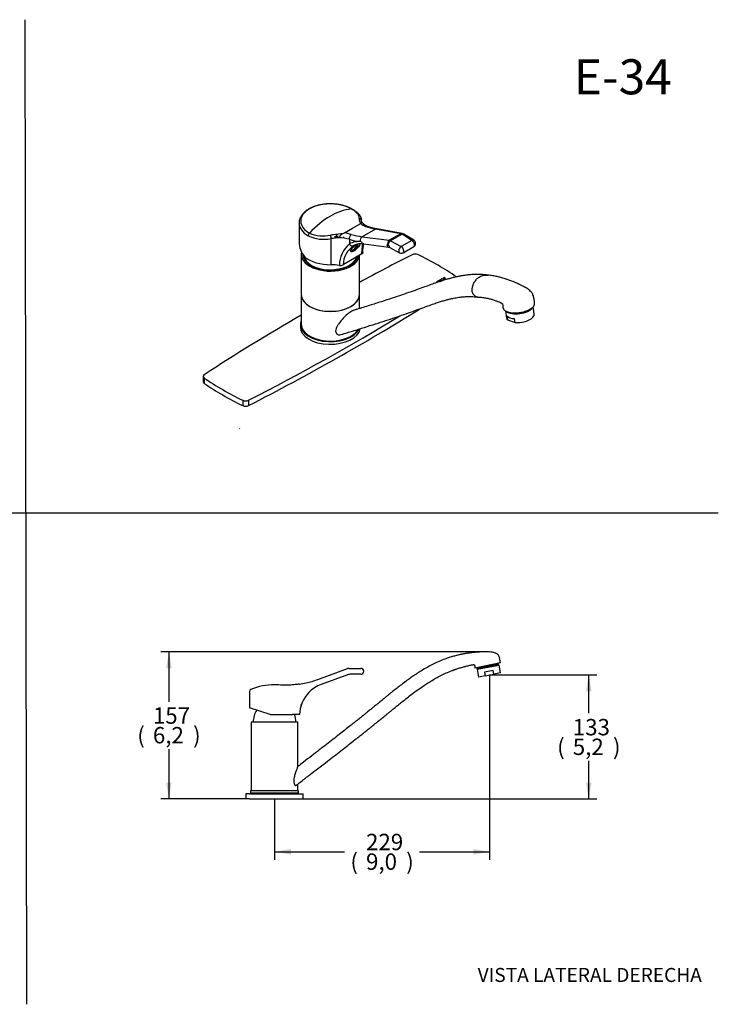
# Model space of a CAD drawing. Units: millimetres. Extents: x 0 to 594, y 0 to 421.
# Drawn here: x 295 to 594, y 0 to 421 of the extents above; entities that cross this region are included whole.
import ezdxf
from ezdxf.enums import TextEntityAlignment as Align
from ezdxf.lldxf.tags import DXFTag

# ---------------------------------------------------------------- set-up
doc = ezdxf.new("R2010")
doc.units = ezdxf.units.MM
for name, color, linetype in [('1-02-0118', 7, 'Continuous'), ('1-02-0219', 7, 'Continuous'), ('1-02-0754', 7, 'Continuous'), ('1-02-0916', 7, 'Continuous'), ('1-02-0918', 7, 'Continuous'), ('1-02-0973', 7, 'Continuous'), ('1-02-1304', 7, 'Continuous'), ('1-02-1616', 7, 'Continuous'), ('1-02-1620', 7, 'Continuous'), ('1-02-1819', 7, 'Continuous'), ('1-02-2172_MIR', 7, 'Continuous'), ('1-02-2605', 7, 'Continuous'), ('1-05-1408', 7, 'Continuous'), ('CASQUILLO', 7, 'Continuous'), ('Default', 7, 'Continuous'), ('KN40_HWS_GYURU-1', 7, 'Continuous')]:
    doc.layers.add(name, color=color, linetype=linetype)
doc.styles.add('SEACAD_Arial', font='arial.ttf')
doc.styles.add('SEACAD_arial_ttf', font='txt')
doc.styles.add('SEACAD_ArialB', font='arialbd.ttf')
tags = doc.linetypes.add('HIDDEN2', pattern=[4.7625, 3.175, -1.5875]).pattern_tags.tags
tags[6:7] = [DXFTag(74, 4), DXFTag(75, 0), DXFTag(340, '0'), DXFTag(46, 0.0), DXFTag(50, 0.0), DXFTag(44, 0.0), DXFTag(45, 0.0)]
tags[4:5] = [DXFTag(74, 4), DXFTag(75, 0), DXFTag(340, '0'), DXFTag(46, 0.0), DXFTag(50, 0.0), DXFTag(44, 0.0), DXFTag(45, 0.0)]
doc.dimstyles.new('ISO', dxfattribs={"dimtxt": 7, "dimasz": 7, "dimexe": 3.5, "dimexo": 2.45, "dimgap": 3.5, "dimtad": 0, "dimtih": 1, "dimtoh": 1, "dimdec": 0, "dimlfac": 2.5, "dimzin": 0, "dimtxsty": 'SEACAD_arial_ttf', "dimblk1": '_SE_FILLED', "dimblk2": '_SE_FILLED', "dimsah": 1, "dimcen": 3.5, "dimadec": 0, "dimazin": 0, "dimtfac": 1, "dimtdec": 0, "dimtmove": 0, "dimatfit": 3, "dimfxl": 0, "dimtolj": 1, "dimtzin": 0, "dimarcsym": 0})

# ---------------------------------------------------------------- blocks, each defined once
blk = doc.blocks.new('SE')
at = {"layer": '1-02-0118', "color": 7, "linetype": 'Continuous'}
for p, q in [((422.43, 138.76), (435.14, 143.38)), ((435.79, 143.5), (440.78, 143.5)), ((435.58, 140.84), (423.89, 136.58)), ((440.78, 140.96), (436.24, 140.96)), ((393.18, 133.63), (393.18, 126.67)), ((402.05, 123.72), (393.18, 126.67)), ((402.05, 123.72), (411.63, 123.72)), ((413.92, 123.72), (411.63, 123.72)), ((414.6, 123.72), (413.92, 123.72))]:
    blk.add_line(p, q, dxfattribs=at)
for centre, radius, start, end in [((435.79, 141.58), 1.91, 90, 110), ((440.78, 142.23), 1.27, 270, 90), ((436.24, 139.04), 1.91, 90, 110), ((403.89, 109.67), 26.8, 90.0017, 112.2353), ((408.53, 176.94), 40.64, 278.5829, 282.6374), ((408.53, 176.94), 40.64, 282.6374, 290), ((428.62, 123.38), 14.02, 109.6953, 135.5388), ((394.09, 133.63), 0.914, 112.2353, 180), ((428.62, 123.38), 14.02, 135.5388, 178.5947)]:
    blk.add_arc(centre, radius, start, end, dxfattribs=at)
for points, knots in [([(414.42, 136.74), (413.79, 136.65), (412.5, 136.48), (410.09, 136.3), (407.11, 136.3), (405.15, 136.4), (403.89, 136.46)], [0, 0, 0, 0, 0.165875, 0.396298, 0.674443, 1, 1, 1, 1]), ([(414.47, 136.7), (414.5, 136.72), (414.53, 136.73), (414.58, 136.75), (414.6, 136.76), (414.6, 136.76)], [0, 0, 0, 0, 0.5, 0.5, 1, 1, 1, 1])]:
    blk.add_open_spline(points, degree=3, knots=knots, dxfattribs=at)
at = {"layer": '1-02-0754', "color": 7, "linetype": 'Continuous'}
for p, q in [((500.55, 145.81), (489.67, 143.62)), ((393.91, 103.66), (393.91, 91.16)), ((413.86, 101.48), (413.86, 103.66)), ((413.86, 91.16), (413.86, 93.98))]:
    blk.add_line(p, q, dxfattribs=at)
for points, knots in [([(500.55, 145.81), (500.51, 146.16), (500.45, 146.7), (500.31, 147.52), (500.15, 148.12), (499.99, 148.57), (499.8, 148.96), (499.53, 149.37), (499.09, 149.71), (498.61, 149.95), (498.09, 150.15), (497.38, 150.35), (496.44, 150.51), (495.27, 150.58), (494.05, 150.57), (492.82, 150.53), (491.58, 150.47), (490.33, 150.38), (489.07, 150.26), (487.77, 150.11), (486.35, 149.92), (484.85, 149.67), (483.29, 149.36), (481.7, 148.99), (479.99, 148.53), (478.1, 147.95), (476.94, 147.53), (476.22, 147.26)], [0, 0, 0, 0, 0.034469, 0.063746, 0.087991, 0.102733, 0.114533, 0.135596, 0.155033, 0.173711, 0.193899, 0.215647, 0.253851, 0.296681, 0.342196, 0.386641, 0.429886, 0.476883, 0.52235, 0.566865, 0.618014, 0.678109, 0.731576, 0.790515, 0.854906, 0.924733, 1, 1, 1, 1]), ([(476.22, 147.26), (475.25, 146.87), (473.66, 146.23), (471.17, 145.01), (468.91, 143.77), (466.79, 142.5), (464.82, 141.24), (462.98, 140), (461.1, 138.66), (459.19, 137.26), (457.28, 135.8), (455.58, 134.47), (454.08, 133.27), (452.77, 132.22), (451.65, 131.3), (450.69, 130.51), (449.82, 129.81), (448.94, 129.08), (448.03, 128.33), (447.14, 127.61), (446.48, 127.08), (446.03, 126.71), (445.69, 126.43), (445.27, 126.09), (444.74, 125.66), (444.09, 125.13), (443.25, 124.46), (442.22, 123.63), (440.96, 122.62), (439.54, 121.48), (437.94, 120.21), (436.09, 118.74), (433.96, 117.06), (431.55, 115.16), (428.92, 113.11), (426.07, 110.89), (423.01, 108.52), (419.77, 106.02), (416.63, 103.61), (414.78, 102.19), (413.86, 101.48)], [0, 0, 0, 0, 0.03664, 0.071674, 0.105117, 0.136952, 0.167145, 0.195659, 0.222472, 0.256569, 0.287492, 0.315261, 0.339885, 0.361732, 0.380328, 0.39581, 0.410014, 0.423531, 0.440192, 0.455481, 0.467651, 0.472991, 0.478022, 0.484902, 0.493741, 0.504539, 0.517295, 0.535188, 0.555899, 0.579429, 0.605777, 0.634942, 0.670951, 0.710492, 0.753567, 0.800176, 0.850321, 0.903014, 0.959121, 1, 1, 1, 1]), ([(479.86, 142.54), (479.91, 142.57), (480, 142.61), (480.14, 142.67), (480.28, 142.72), (480.41, 142.77), (480.57, 142.82), (480.74, 142.88), (480.9, 142.94), (481.05, 142.99), (481.25, 143.06), (481.53, 143.15), (482.01, 143.32), (482.7, 143.54), (483.54, 143.79), (484.62, 144.1), (485.94, 144.45), (487.13, 144.72), (487.96, 144.89), (488.41, 144.99), (488.78, 145.05), (489.02, 145.11), (489.17, 145.09), (489.27, 145.07), (489.34, 145.02), (489.4, 144.94), (489.47, 144.77), (489.57, 144.5), (489.65, 144.1), (489.67, 143.81), (489.67, 143.62)], [0, 0, 0, 0, 0.054632, 0.099345, 0.138402, 0.172948, 0.202578, 0.231703, 0.243132, 0.253056, 0.269881, 0.288043, 0.319352, 0.383687, 0.448844, 0.514794, 0.634676, 0.750853, 0.787534, 0.823176, 0.853565, 0.870371, 0.877065, 0.888038, 0.891581, 0.895654, 0.911471, 0.93061, 0.960874, 1, 1, 1, 1]), ([(413.84, 93.99), (414.74, 94.68), (416.64, 96.12), (419.88, 98.61), (423.27, 101.21), (426.46, 103.68), (429.42, 105.97), (432.15, 108.09), (434.65, 110.04), (436.94, 111.84), (438.97, 113.44), (440.75, 114.85), (442.3, 116.08), (443.67, 117.18), (444.88, 118.14), (445.87, 118.94), (446.67, 119.58), (447.29, 120.08), (447.79, 120.49), (448.18, 120.8), (448.46, 121.03), (448.74, 121.26), (449.12, 121.56), (449.64, 121.99), (450.31, 122.53), (451.07, 123.15), (451.92, 123.85), (452.87, 124.62), (453.95, 125.51), (455.18, 126.51), (456.61, 127.68), (458.27, 129.02), (460.18, 130.52), (462.28, 132.15), (464.61, 133.88), (466.84, 135.46), (468.95, 136.86), (470.87, 138.08), (472.92, 139.28), (475.09, 140.45), (477.45, 141.58), (478.94, 142.19), (479.85, 142.55)], [0, 0, 0, 0, 0.037735, 0.09337, 0.145721, 0.194791, 0.240583, 0.282369, 0.320996, 0.356464, 0.388774, 0.415405, 0.439427, 0.460837, 0.479636, 0.495822, 0.507315, 0.516993, 0.524856, 0.530904, 0.535136, 0.538174, 0.544301, 0.552585, 0.563026, 0.575789, 0.588374, 0.603191, 0.620242, 0.639527, 0.661049, 0.687811, 0.717387, 0.749787, 0.78503, 0.823154, 0.84968, 0.877417, 0.906334, 0.936405, 0.967623, 1, 1, 1, 1]), ([(413.86, 101.49), (413.86, 101.46), (413.78, 101.25), (413.53, 100.59), (413.37, 100.15), (413.03, 99.19), (412.85, 98.65), (412.57, 97.81), (412.47, 97.52), (412.3, 96.92), (412.23, 96.6), (412.13, 95.94), (412.1, 95.59), (412.12, 94.91), (412.16, 94.56), (412.35, 93.97), (412.49, 93.72), (412.79, 93.44), (412.95, 93.39), (413.15, 93.43), (413.21, 93.46), (413.33, 93.56), (413.38, 93.6), (413.53, 93.72), (413.61, 93.79), (413.8, 93.95), (413.86, 94), (413.86, 94)], [0, 0, 0, 0, 0.0625, 0.0625, 0.125, 0.125, 0.1875, 0.1875, 0.21875, 0.21875, 0.25, 0.25, 0.28125, 0.28125, 0.3125, 0.3125, 0.34375, 0.34375, 0.375, 0.375, 0.390625, 0.390625, 0.40625, 0.40625, 0.4375, 0.4375, 0.4965907, 0.4965907, 0.4965907, 0.4965907])]:
    blk.add_open_spline(points, degree=3, knots=knots, dxfattribs=at)
at = {"layer": '1-02-0916', "color": 7, "linetype": 'Continuous'}
for centre, start, end in [((404.84, 120.09), 146.9748, 177.5298), ((402.93, 120.09), 2.4702, 20.9709)]:
    blk.add_arc(centre, 10.16, start, end, dxfattribs=at)
at = {"layer": '1-02-0918', "color": 7, "linetype": 'Continuous'}
for p, q in [((413.87, 120.53), (393.9, 120.53)), ((393.9, 120.53), (393.9, 103.66)), ((413.87, 103.66), (413.87, 120.53))]:
    blk.add_line(p, q, dxfattribs=at)
at = {"layer": '1-02-0973', "color": 7, "linetype": 'Continuous'}
for p, q in [((395.47, 90.05), (395.47, 89.89)), ((395.47, 89.89), (412.3, 89.89)), ((412.3, 89.89), (412.3, 90.05))]:
    blk.add_line(p, q, dxfattribs=at)
at = {"layer": '1-02-1304', "color": 7, "linetype": 'Continuous'}
blk.add_line((415.26, 127.66), (415.37, 128.07), dxfattribs=at)
at = {"layer": '1-02-1616', "color": 7, "linetype": 'Continuous'}
for p, q in [((393.16, 89.84), (391.64, 89.84)), ((391.64, 89.84), (391.64, 87.6)), ((393.16, 89.84), (394.55, 89.84)), ((394.55, 89.84), (413.22, 89.84)), ((413.22, 89.84), (414.62, 89.84)), ((414.62, 89.84), (416.13, 89.84)), ((416.13, 87.6), (416.13, 89.84)), ((393.16, 87.6), (391.64, 87.6)), ((393.16, 87.6), (394.55, 87.6)), ((394.55, 87.6), (413.22, 87.6)), ((413.22, 87.6), (414.62, 87.6)), ((414.62, 87.6), (416.13, 87.6))]:
    blk.add_line(p, q, dxfattribs=at)
at = {"layer": '1-02-1620', "color": 7, "linetype": 'Continuous'}
for p, q in [((397.52, 89.89), (397.43, 89.84)), ((410.35, 89.84), (410.25, 89.89))]:
    blk.add_line(p, q, dxfattribs=at)
at = {"layer": '1-05-1408', "color": 7, "linetype": 'Continuous'}
for p, q in [((414.16, 91.16), (393.62, 91.16)), ((393.62, 91.16), (393.62, 90.05)), ((414.16, 90.05), (393.62, 90.05)), ((414.16, 90.05), (414.16, 91.16))]:
    blk.add_line(p, q, dxfattribs=at)
at = {"layer": 'CASQUILLO', "color": 7, "linetype": 'Continuous'}
for p, q in [((490.4, 143.92), (490.71, 143.81)), ((490.46, 143.59), (499.89, 145.43)), ((490.71, 143.81), (490.46, 143.59)), ((490.46, 143.59), (490.57, 143.55)), ((490.57, 143.55), (499.8, 145.35)), ((490.58, 143.09), (499.96, 144.91)), ((490.71, 143.81), (499.58, 145.53)), ((490.78, 143.59), (490.87, 143.14)), ((499.58, 145.53), (499.83, 145.75)), ((499.89, 145.43), (499.58, 145.53)), ((499.67, 144.86), (499.59, 145.3)), ((499.8, 145.35), (499.89, 145.43)), ((500.61, 141.57), (499.96, 144.91)), ((490.58, 143.09), (491.23, 139.75)), ((494.09, 140.3), (491.23, 139.75)), ((497.47, 142.51), (493.8, 141.8)), ((493.8, 141.8), (494.09, 140.3)), ((494.09, 140.3), (497.76, 141.02)), ((497.76, 141.02), (497.47, 142.51)), ((500.61, 141.57), (497.76, 141.02))]:
    blk.add_line(p, q, dxfattribs=at)
blk = doc.blocks.new('SE3')
at = {"layer": '1-02-0118', "color": 7, "linetype": 'Continuous'}
for p, q in [((414.4, 334.05), (414.4, 325.89)), ((437.25, 331.78), (440.77, 333.81)), ((441.17, 334.74), (441.17, 335.05)), ((441.17, 334.91), (441.17, 334.74)), ((433.79, 329.78), (437.25, 331.78)), ((437.25, 331.78), (437.25, 331.78)), ((447.06, 331.48), (441.35, 328.19)), ((457.89, 329.49), (447.06, 331.48)), ((458.53, 329.6), (447.7, 331.6)), ((457.89, 329.49), (452.98, 326.65)), ((458.46, 329.27), (453.56, 326.44)), ((462.71, 326.63), (458.46, 329.27)), ((463.51, 326.68), (459.26, 329.32)), ((428.1, 316.22), (428.1, 327.36)), ((435.92, 327.08), (435.92, 325.08)), ((441.06, 326.02), (440.65, 326.08)), ((441.19, 326.01), (441.06, 326.02)), ((441.35, 328.19), (452.98, 326.65)), ((442.07, 325.1), (452.77, 323.69)), ((452.28, 324.54), (451.89, 324.59)), ((452.89, 324.25), (452.48, 324.47)), ((453.56, 326.44), (458.13, 323.98)), ((462.71, 326.63), (458.13, 323.98)), ((441.3, 320.81), (433.24, 316.16)), ((453.22, 323.53), (457.38, 321.29)), ((458.92, 321.31), (463.51, 323.96))]:
    blk.add_line(p, q, dxfattribs=at)
for centre, radius, start, end in [((439.72, 317.27), 23.01, 97.4036, 121.2267), ((442.54, 335.7), 2.4, 173.725, 186.8299), ((441.8, 335.38), 1.65, 178.9506, 239.0796), ((440.44, 334.39), 0.667, 299.5213, 320.054), ((444.59, 338.04), 5.7, 227.9146, 251.6998), ((442.86, 334.78), 1.7, 175.5644, 179.0568), ((444.69, 336.52), 3.97, 219.8553, 253.2297), ((420.11, 328.49), 1.79, 135.9067, 177.0415), ((424.65, 342.82), 14.32, 246.006, 282.966), ((431.42, 309.41), 19.78, 96.6075, 100.3737), ((447.7, 201.89), 128.51, 96.4096, 98.302), ((432.45, 332.38), 2.92, 288.014, 297.2529), ((430.47, 306.76), 23.26, 74.3122, 81.7974), ((452.82, 358.91), 27.78, 250.4887, 259.3777), ((457.96, 327.07), 2.6, 59.9177, 77.2432), ((425.07, 342.84), 15.77, 244.6922, 281.0729), ((435.01, 283.94), 43.97, 94.6208, 99.0514), ((429.57, 300.85), 26.98, 76.3867, 85.9686), ((443.79, 315.82), 12.15, 130.3517, 179.4719), ((440.95, 318.76), 6.44, 79.8335, 119.1109), ((443.48, 315.84), 10.25, 123.6043, 178.2263), ((452.53, 322.32), 1.39, 60.0849, 79.9784), ((458.13, 322.69), 1.59, 241.7246, 300), ((432.11, 318.33), 2.44, 258.8857, 297.3528)]:
    blk.add_arc(centre, radius, start, end, dxfattribs=at)
for centre, major_axis, ratio, start_param, end_param in [((427.79, 334.91), (12.68, 0), 0.57735, 0.785398, 3.926991), ((427.79, 334.05), (13.39, 0), 0.57735, 3.141593, 3.926991), ((427.79, 309.6), (16.75, 29.01), 0.57735, 0.785398, 1.173467), ((440.03, 334.93), (1.14, -0.06), 0.909464, 0.044952, 1.51456), ((428.07, 328.02), (-0.19, 1.13), 0.089082, 0.711375, 2.180983), ((430.67, 328.48), (0.413, 0.715), 0.57735, 0.344735, 0.953851), ((437.01, 327.75), (0.44, 1.53), 0.669345, 0.628908, 2.207441), ((428.62, 374), (26.84, -43.15), 0.598003, -0.584449, -0.455947), ((443.04, 331.28), (-0.5, -1.43), 0.709331, 3.142592, 3.809968), ((435.22, 377.81), (24.06, -44.76), 0.555955, -0.547566, -0.4194), ((447.42, 330.1), (-0.28, -1.5), 0.758773, 3.141593, 3.699919), ((458.26, 328.11), (-0.28, -1.5), 0.758773, 3.139603, 3.699919), ((458.46, 327.32), (-1.17, 2.08), 0.569883, 5.504051, 5.853116), ((458.46, 328.03), (-0.8, -1.29), 0.597404, 3.141593, 3.945311), ((427.79, 323.32), (12.82, -5.43), 0.711374, 3.434314, 4.046905), ((427.53, 373.33), (27.63, -44.53), 0.59739, -0.583813, -0.455311), ((445.91, 308.77), (-10.08, 16.25), 0.59739, 5.832966, 6.273611), ((437.01, 325.75), (0.82, -1.36), 0.801907, 4.724776, 6.270333), ((447, 309.44), (-9.29, 14.87), 0.599163, 6.262356, 6.271761), ((441.73, 326.75), (0.21, 1.57), 0.720404, 0.520752, 2.103642), ((452.89, 321.01), (-2.1, 3.38), 0.59739, 5.478808, 5.827874), ((452.98, 325.26), (0.21, 1.57), 0.720404, 2.103642, 3.141593), ((453.36, 325.21), (-0.21, -1.57), 0.720404, 3.662345, 5.245235), ((452.48, 323.82), (-0.422, 0.68), 0.59739, 5.478808, 5.827874), ((453.56, 325.14), (-0.75, -1.4), 0.556575, 3.909922, 5.480718), ((453.56, 324.49), (-1.22, 2.06), 0.584154, 5.491717, 5.840783), ((462.71, 325.39), (-0.8, -1.29), 0.597404, 3.127772, 3.945311), ((462.71, 325.34), (-0.79, 1.38), 0.576484, 3.14234, 5.498535), ((453.97, 324.92), (0.75, 1.4), 0.556575, 2.339126, 3.141593), ((458.13, 322.69), (0.75, 1.4), 0.556575, 0.768329, 3.141593), ((458.13, 322.69), (-0.79, 1.37), 0.57735, 3.141593, 5.497787), ((427.79, 323.94), (-13.39, 0), 0.57735, 0.612591, 1.593681), ((428.35, 309.8), (11.11, 0), 0.57735, 1.270048, 1.593681)]:
    blk.add_ellipse(centre, major_axis=major_axis, ratio=ratio, start_param=start_param, end_param=end_param, dxfattribs=at)
for points, knots in [([(437.02, 340.04), (436.79, 340.16), (436.22, 340.48), (435.11, 340.97), (433.73, 341.44), (432.27, 341.82), (430.74, 342.08), (429.17, 342.23), (427.59, 342.28), (426.01, 342.21), (424.45, 342.02), (422.94, 341.73), (421.49, 341.34), (420.13, 340.83), (418.87, 340.23), (417.73, 339.54), (416.73, 338.76), (415.88, 337.89), (415.21, 336.96), (414.74, 335.99), (414.45, 334.97), (414.42, 334.35), (414.4, 333.98)], [0, 0, 0, 0, 0.027456, 0.079062, 0.130592, 0.182026, 0.233367, 0.284639, 0.335875, 0.387111, 0.438379, 0.489712, 0.541152, 0.592733, 0.644485, 0.696408, 0.748451, 0.800386, 0.851873, 0.902496, 0.951971, 1, 1, 1, 1]), ([(440.15, 335.96), (440.17, 336.13), (440.17, 336.3), (440.12, 336.65), (440.08, 336.83), (439.89, 337.36), (439.69, 337.71), (439.32, 338.14), (439.25, 338.23), (439.08, 338.41), (438.99, 338.5), (438.72, 338.76), (438.51, 338.93), (437.85, 339.44), (437.34, 339.77), (436.75, 340.09)], [0, 0, 0, 0, 0.125, 0.125, 0.25, 0.25, 0.5, 0.5, 0.5625, 0.5625, 0.625, 0.625, 0.75, 0.75, 1, 1, 1, 1]), ([(441.15, 335.06), (441.15, 335.22), (441.16, 335.61), (440.97, 336.29), (440.6, 337.03), (440.07, 337.76), (439.35, 338.49), (438.46, 339.18), (437.63, 339.71), (437.14, 339.96), (436.99, 340.04)], [0, 0, 0, 0, 0.073764, 0.207788, 0.342417, 0.486454, 0.638352, 0.792847, 0.948647, 1, 1, 1, 1]), ([(441.63, 333.97), (441.62, 333.98), (441.61, 333.99), (441.57, 334.04), (441.53, 334.07), (441.44, 334.11), (441.4, 334.13), (441.3, 334.14), (441.25, 334.14), (441.11, 334.1), (441.02, 334.05), (440.95, 333.96)], [0.3433467, 0.3433467, 0.3433467, 0.3433467, 0.375, 0.375, 0.5, 0.5, 0.625, 0.625, 0.75, 0.75, 1, 1, 1, 1]), ([(441.53, 334.08), (441.49, 334.1), (441.38, 334.17), (441.29, 334.3), (441.17, 334.6), (441.18, 334.76), (441.18, 334.8)], [0, 0, 0, 0, 0.138289, 0.45325, 0.861395, 1, 1, 1, 1]), ([(433.36, 329.6), (433.13, 329.52), (432.93, 329.42), (432.64, 329.22), (432.55, 329.14), (432.37, 328.99), (432.29, 328.9), (432.14, 328.73), (432.07, 328.64), (431.93, 328.46), (431.87, 328.37), (431.74, 328.19), (431.69, 328.1), (431.58, 327.93), (431.52, 327.84), (431.47, 327.77)], [0, 0, 0, 0, 0.25, 0.25, 0.375, 0.375, 0.5, 0.5, 0.625, 0.625, 0.75, 0.75, 0.875, 0.875, 1, 1, 1, 1]), ([(440.59, 325.02), (440.46, 324.81), (440.3, 324.56), (439.91, 324.02), (439.68, 323.74), (439.16, 323.16), (438.88, 322.88), (438.31, 322.4), (438.02, 322.19), (437.48, 321.89), (437.23, 321.8), (436.81, 321.75), (436.66, 321.78), (436.37, 322.05), (436.44, 322.43), (437.01, 323.29), (437.51, 323.77), (438.4, 324.46), (438.72, 324.69), (439.06, 324.91), (439.07, 324.92), (439.08, 324.93)], [0, 0, 0, 0, 0.0625, 0.0625, 0.125, 0.125, 0.1875, 0.1875, 0.25, 0.25, 0.3125, 0.3125, 0.375, 0.375, 0.5, 0.5, 0.625, 0.625, 0.6875, 0.6875, 0.6897749, 0.6897749, 0.6897749, 0.6897749]), ([(441.19, 326.01), (441.24, 325.82), (441.32, 325.65), (441.52, 325.37), (441.65, 325.26), (441.87, 325.15), (441.97, 325.11), (442.07, 325.1)], [0, 0, 0, 0, 0.25, 0.25, 0.5, 0.5, 0.6666032, 0.6666032, 0.6666032, 0.6666032]), ([(441.3, 320.81), (441.31, 321.26), (441.32, 321.68), (441.36, 322.5), (441.39, 322.88), (441.51, 323.96), (441.62, 324.59), (441.79, 325.16)], [0, 0, 0, 0, 0.125, 0.125, 0.25, 0.25, 0.4942661, 0.4942661, 0.4942661, 0.4942661]), ([(441.73, 321.42), (441.73, 321.88), (441.75, 322.68), (441.85, 323.85), (441.97, 324.63), (442.06, 325.03), (442.08, 325.12)], [0, 0, 0, 0, 0.1218479, 0.2480212, 0.3738607, 0.4095482, 0.4095482, 0.4095482, 0.4095482]), ([(463.49, 323.98), (463.61, 324.05), (463.84, 324.18), (464.1, 324.54), (464.26, 324.95), (464.3, 325.37), (464.22, 325.8), (464.03, 326.21), (463.76, 326.52), (463.58, 326.64), (463.51, 326.68)], [0, 0, 0, 0, 0.112974, 0.259943, 0.391889, 0.51649, 0.641952, 0.783672, 0.934069, 1, 1, 1, 1]), ([(441.75, 321.42), (441.75, 321.39), (441.74, 321.37), (441.73, 321.3), (441.72, 321.26), (441.67, 321.15), (441.62, 321.07), (441.48, 320.94), (441.4, 320.87), (441.3, 320.81)], [0.2988582, 0.2988582, 0.2988582, 0.2988582, 0.375, 0.375, 0.5, 0.5, 0.75, 0.75, 1, 1, 1, 1])]:
    blk.add_open_spline(points, degree=3, knots=knots, dxfattribs=at)
blk.add_open_spline([(436.75, 340.09), (436.85, 340.1), (436.94, 340.08), (437.02, 340.04)], degree=3, dxfattribs=at)
at = {"layer": '1-02-0219', "color": 7, "linetype": 'Continuous'}
blk.add_ellipse((437.71, 324.41), major_axis=(1, 1.73), ratio=0.57735, start_param=3.066119, end_param=5.325393, dxfattribs=at)
at = {"layer": '1-02-0754', "color": 7, "linetype": 'Continuous'}
for p, q in [((415.32, 303.14), (415.32, 290.71)), ((440.26, 297.44), (440.26, 303.14))]:
    blk.add_line(p, q, dxfattribs=at)
for centre, major_axis, ratio, start_param, end_param in [((427.79, 303.46), (-12.47, 0), 0.57735, 0, 3.141593), ((508.42, 298.81), (6.78, 0.99), 0.45317, 3.092019, 6.260154), ((427.79, 290.71), (-12.47, 0), 0.57735, 0, 2.830442)]:
    blk.add_ellipse(centre, major_axis=major_axis, ratio=ratio, start_param=start_param, end_param=end_param, dxfattribs=at)
for points, knots in [([(495.35, 311.75), (494.19, 311.88), (492.37, 312.07), (489.61, 312.07), (487.33, 311.91), (485.43, 311.69), (483.84, 311.43), (482.59, 311.19), (481.59, 310.98), (480.74, 310.78), (479.9, 310.57), (479.03, 310.35), (478.15, 310.1), (476.98, 309.76), (475.48, 309.3), (473.55, 308.65), (471.31, 307.86), (468.7, 306.9), (465.67, 305.8), (462.23, 304.58), (458.37, 303.26), (454.12, 301.84), (449.48, 300.34), (444.49, 298.76), (440.37, 297.47), (438.18, 296.8), (437.62, 296.63)], [0, 0, 0, 0, 0.042845, 0.080501, 0.113063, 0.140564, 0.163014, 0.183303, 0.197167, 0.210438, 0.22427, 0.238665, 0.253626, 0.269154, 0.299103, 0.33277, 0.373627, 0.422701, 0.479306, 0.543447, 0.615122, 0.694332, 0.779465, 0.871878, 0.971584, 1, 1, 1, 1]), ([(491.86, 311.13), (492.3, 311.37), (492.77, 311.54), (493.73, 311.77), (494.24, 311.82), (494.89, 311.8), (495.03, 311.78), (495.17, 311.77)], [0, 0, 0, 0, 0.0506198, 0.0506198, 0.1012395, 0.1012395, 0.1156003, 0.1156003, 0.1156003, 0.1156003]), ([(515.21, 299.72), (515.15, 300.37), (515.05, 301.35), (514.74, 302.76), (514.35, 303.73), (513.92, 304.33), (513.42, 304.87), (512.53, 305.64), (511.24, 306.49), (509.61, 307.32), (508.02, 308.09), (506.62, 308.7), (505.53, 309.15), (504.63, 309.49), (503.67, 309.84), (502.38, 310.26), (500.83, 310.71), (499.09, 311.14), (497.19, 311.51), (495.96, 311.67), (495.17, 311.77)], [0, 0, 0, 0, 0.061144, 0.108491, 0.141956, 0.161792, 0.18654, 0.225335, 0.292074, 0.367285, 0.450815, 0.509734, 0.558686, 0.597594, 0.631346, 0.684673, 0.762412, 0.828858, 0.907821, 1, 1, 1, 1]), ([(490.93, 302.34), (490.85, 302.34), (490.78, 302.35), (490.47, 302.39), (490.24, 302.46), (489.81, 302.67), (489.6, 302.82), (489.22, 303.18), (489.05, 303.39), (488.77, 303.85), (488.66, 304.1), (488.49, 304.62), (488.44, 304.89), (488.42, 305.3), (488.42, 305.43), (488.43, 305.63), (488.44, 305.73), (488.46, 305.82), (488.47, 305.89), (488.47, 305.92), (488.49, 305.99), (488.49, 306.02), (488.52, 306.17), (488.56, 306.42), (488.62, 306.66), (488.73, 307.07), (488.81, 307.34), (489.11, 308.12), (489.36, 308.61), (489.94, 309.5), (490.27, 309.9), (491.02, 310.6), (491.42, 310.89), (491.86, 311.13)], [0.6548697, 0.6548697, 0.6548697, 0.6548697, 0.6625717, 0.6625717, 0.6850632, 0.6850632, 0.7075548, 0.7075548, 0.7300463, 0.7300463, 0.7525378, 0.7525378, 0.7750294, 0.7750294, 0.7862751, 0.7862751, 0.791898, 0.7947095, 0.7947095, 0.7975209, 0.7975209, 0.8006847, 0.8006847, 0.8101759, 0.8228308, 0.8228308, 0.8481407, 0.8481407, 0.8987605, 0.8987605, 0.9493802, 0.9493802, 1, 1, 1, 1]), ([(432.47, 286.33), (434.25, 286.88), (437.32, 287.82), (442.3, 289.36), (447, 290.85), (451.38, 292.26), (455.41, 293.59), (459.29, 294.91), (462.97, 296.19), (466.42, 297.43), (469.4, 298.53), (471.9, 299.43), (473.99, 300.13), (475.77, 300.69), (477.42, 301.15), (478.98, 301.55), (480.4, 301.86), (481.67, 302.1), (482.92, 302.3), (484.37, 302.47), (486.14, 302.6), (488.31, 302.61), (489.76, 302.46), (490.69, 302.36)], [0, 0, 0, 0, 0.082691, 0.169304, 0.250351, 0.325842, 0.395785, 0.460184, 0.528969, 0.590057, 0.643452, 0.689146, 0.723993, 0.754184, 0.782661, 0.80948, 0.834638, 0.854319, 0.873557, 0.897252, 0.926261, 0.960527, 1, 1, 1, 1]), ([(490.93, 302.34), (491.66, 302.31), (492.77, 302.26), (494.45, 302), (495.88, 301.69), (497.21, 301.31), (498.51, 300.86), (499.59, 300.48), (500.26, 300.19), (500.64, 300.02), (500.91, 299.88), (501.11, 299.77), (501.24, 299.68), (501.33, 299.59), (501.5, 299.36), (501.54, 298.96), (501.63, 298.46), (501.63, 298.16), (501.63, 297.98)], [0, 0, 0, 0, 0.178166, 0.320701, 0.432679, 0.542302, 0.650309, 0.739116, 0.775798, 0.793948, 0.81386, 0.824558, 0.830533, 0.837508, 0.845352, 0.87899, 0.934183, 1, 1, 1, 1]), ([(436.53, 296.11), (435.91, 295.74), (435.25, 295.22), (434, 294.08), (433.41, 293.45), (432.32, 292.18), (431.81, 291.53), (431.12, 290.55), (430.89, 290.22), (430.49, 289.56), (430.33, 289.21), (430.11, 288.51), (430.04, 288.15), (430.08, 287.46), (430.18, 287.11), (430.6, 286.55), (430.93, 286.35), (431.67, 286.19), (432.08, 286.22), (432.46, 286.33)], [0, 0, 0, 0, 0.0625, 0.0625, 0.125, 0.125, 0.1875, 0.1875, 0.21875, 0.21875, 0.25, 0.25, 0.28125, 0.28125, 0.3125, 0.3125, 0.34375, 0.34375, 0.37409, 0.37409, 0.37409, 0.37409])]:
    blk.add_open_spline(points, degree=3, knots=knots, dxfattribs=at)
blk.add_open_spline([(437.64, 296.63), (437.3, 296.52), (436.93, 296.35), (436.53, 296.11)], degree=3, dxfattribs=at)
at = {"layer": '1-02-0916', "color": 7, "linetype": 'Continuous'}
blk.add_ellipse((427.79, 320.68), major_axis=(11.49, 0), ratio=0.57735, start_param=3.213507, end_param=6.112739, dxfattribs=at)
at = {"layer": '1-02-0918', "color": 7, "linetype": 'Continuous'}
for p, q in [((415.31, 320.68), (415.31, 303.46)), ((440.27, 303.46), (440.27, 320.22))]:
    blk.add_line(p, q, dxfattribs=at)
for centre, major_axis, start_param, end_param in [((427.79, 320.68), (12.48, 0), 2.996362, 6.217509), ((427.79, 320.37), (11.81, 0), 3.090748, 3.118781), ((427.79, 320.68), (11.81, 0), 3.141593, 6.149833), ((427.79, 303.46), (12.48, 0), 3.141593, 6.283185)]:
    blk.add_ellipse(centre, major_axis=major_axis, ratio=0.57735, start_param=start_param, end_param=end_param, dxfattribs=at)
at = {"layer": '1-02-1304', "color": 7, "linetype": 'Continuous'}
for centre, major_axis, start_param, end_param in [((437.84, 324.33), (1.33, 2.31), 3.141593, 5.33776), ((437.94, 324.28), (1.08, 1.87), 2.873493, 5.50138), ((437.94, 324.28), (1.04, 1.8), 2.84946, 5.50138), ((437.58, 324.49), (1.04, 1.8), 3.314924, 3.515242)]:
    blk.add_ellipse(centre, major_axis=major_axis, ratio=0.57735, start_param=start_param, end_param=end_param, dxfattribs=at)
at = {"layer": '1-02-1616', "color": 7, "linetype": 'Continuous'}
for p, q in [((472.1, 308.26), (472.45, 308.46)), ((472.3, 308.2), (472.1, 308.26)), ((472.45, 308.46), (472.78, 308.37)), ((472.45, 308.16), (472.45, 308.46)), ((473.26, 308.93), (473.61, 309.13)), ((473.52, 308.63), (473.26, 308.93)), ((473.61, 308.62), (473.56, 308.59)), ((473.61, 309.13), (473.91, 308.77)), ((473.61, 308.62), (473.61, 309.13)), ((473.77, 309.22), (474.98, 309.92)), ((474.33, 308.9), (473.77, 309.22)), ((474.38, 309.06), (474.21, 308.97)), ((475.25, 309.76), (474.38, 309.26)), ((474.38, 309.26), (474.73, 309.05)), ((474.38, 308.88), (474.38, 309.26)), ((474.73, 309.05), (475.54, 309.52)), ((474.98, 309.92), (475.25, 309.76)), ((474.98, 309.6), (474.98, 309.92)), ((475.17, 310.03), (475.55, 310.25)), ((476.45, 309.88), (475.17, 310.03)), ((475.54, 309.52), (475.82, 309.36)), ((475.54, 309.31), (475.54, 309.52)), ((475.55, 310.25), (476.35, 310.16)), ((475.55, 309.98), (475.55, 310.25)), ((476.19, 310.62), (476.57, 310.84)), ((476.35, 310.16), (476.19, 310.62)), ((476.57, 310.33), (476.34, 310.2)), ((476.35, 309.89), (476.35, 310.16)), ((476.54, 309.62), (476.45, 309.88)), ((476.57, 310.84), (476.84, 310.1)), ((476.57, 310.33), (476.57, 310.84)), ((476.8, 309.7), (476.57, 310.33)), ((476.84, 310.1), (477.77, 309.99)), ((476.84, 309.59), (476.84, 310.1)), ((477.12, 309.8), (476.94, 309.82)), ((373.36, 268.43), (373.36, 266.15)), ((373.81, 267.72), (373.81, 265.44)), ((390.32, 258.2), (390.32, 255.91)), ((392.81, 258.21), (392.81, 255.93))]:
    blk.add_line(p, q, dxfattribs=at)
for centre, major_axis, start_param, end_param in [((1156.23, -131.21), (-1045.47, 0), -0.845579, -0.816446), ((464.03, 319.68), (1.9, 0), 0.868941, 2.296013), ((374.98, 258.87), (139.83, 0), 0.701855, 0.868941), ((-300.65, 707.64), (1045.47, 0), -0.845579, -0.747802), ((1156.23, -131.21), (-1045.47, 0), -0.783163, -0.725217), ((-300.65, 709.92), (1045.47, 0), -0.845579, -0.759556), ((375.27, 268.43), (1.91, 0), 2.416376, 3.843448), ((375.27, 266.15), (1.91, 0), 3.141593, 3.843448), ((480.6, 319.85), (-139.83, 0), 0.701855, 0.868941), ((480.6, 317.56), (-139.83, 0), 0.701855, 0.868941), ((391.55, 259.04), (-1.91, 0), 0.868941, 2.296013), ((391.55, 256.75), (-1.91, 0), 0.868941, 2.296013)]:
    blk.add_ellipse(centre, major_axis=major_axis, ratio=0.57735, start_param=start_param, end_param=end_param, dxfattribs=at)
at = {"layer": '1-02-1819', "color": 7, "linetype": 'Continuous'}
blk.add_line((389.11, 246.05), (388.97, 246.13), dxfattribs=at)
at = {"layer": '1-02-2172_MIR', "color": 7, "linetype": 'Continuous'}
blk.add_line((462.53, 295.1), (462.53, 295.09), dxfattribs=at)
at = {"layer": '1-02-2605', "color": 7, "linetype": 'Continuous'}
for points, weights, knots in [([(430.13, 328.15), (430.32, 328.33), (430.46, 328.6), (430.58, 328.84), (430.62, 329.09)], [0.968513564794, 0.946122044897, 1, 0.950041206058, 0.965659547267], [0.587192204, 0.587192204, 0.587192204, 0.589746467, 0.589746467, 0.59211493, 0.59211493, 0.59211493]), ([(429.56, 328.12), (429.63, 328.15), (429.69, 328.19), (429.76, 328.23), (429.82, 328.29)], [0.970963075453, 0.980471610665, 1, 0.982369759818, 0.97290618963], [0.614081865, 0.614081865, 0.614081865, 0.615007673, 0.615007673, 0.615843493, 0.615843493, 0.615843493]), ([(430, 327.76), (430.13, 327.78), (430.26, 327.87), (430.33, 327.92), (430.41, 327.99)], [0.962022920009, 0.96371876915, 1, 0.978471749144, 0.969120659049], [0.555547742, 0.555547742, 0.555547742, 0.557267775, 0.557267775, 0.558288393, 0.558288393, 0.558288393]), ([(430.79, 327.94), (430.92, 328.09), (431.02, 328.27), (431.09, 328.42), (431.14, 328.57)], [0.961954247238, 0.961197371772, 1, 0.969400709809, 0.963402334223], [0.530167002, 0.530167002, 0.530167002, 0.532006569, 0.532006569, 0.53345723, 0.53345723, 0.53345723]), ([(433.64, 327.87), (433.58, 327.99), (433.47, 328.05), (433.47, 328.05), (433.47, 328.05)], [0.962097546045, 0.964390304083, 1, 0.999742448832, 0.999486640496], [0.277706319, 0.277706319, 0.277706319, 0.279394515, 0.279394515, 0.279406725, 0.279406725, 0.279406725])]:
    blk.add_rational_spline(points, weights, degree=2, knots=knots, dxfattribs=at)
at = {"layer": '1-05-1408', "color": 7, "linetype": 'Continuous'}
blk.add_line((414.95, 290.71), (414.95, 289.57), dxfattribs=at)
for centre, start_param, end_param in [((427.79, 290.71), 2.901915, 6.001859), ((427.79, 289.57), 3.141593, 6.182372)]:
    blk.add_ellipse(centre, major_axis=(12.84, 0), ratio=0.57735, start_param=start_param, end_param=end_param, dxfattribs=at)
at = {"layer": 'CASQUILLO', "color": 7, "linetype": 'Continuous'}
for p, q in [((502.76, 296.43), (503.23, 293.35)), ((515.04, 295.17), (514.57, 298.2)), ((503.37, 294.26), (503.63, 292.59)), ((503.63, 292.59), (506.87, 291.44)), ((506.87, 291.44), (506.62, 293.12))]:
    blk.add_line(p, q, dxfattribs=at)
for centre, major_axis, start_param, end_param in [((508.56, 298), (-5.9, -0.91), 0.350069, 2.754616), ((508.56, 298), (-5.54, -0.85), 0.601839, 2.487619), ((509.14, 294.26), (-5.9, -0.91), 1.108237, 3.141593), ((509.14, 294.26), (5.9, 0.91), 3.141593, 3.445735), ((508.88, 295.94), (-5.9, -0.91), 0.304143, 1.108237)]:
    blk.add_ellipse(centre, major_axis=major_axis, ratio=0.456579, start_param=start_param, end_param=end_param, dxfattribs=at)
at = {"layer": 'KN40_HWS_GYURU-1', "color": 7, "linetype": 'Continuous'}
blk.add_ellipse((427.73, 324.81), major_axis=(-6.44, 0), ratio=0.57735, start_param=4.190691, end_param=4.304859, dxfattribs=at)
blk = doc.blocks.new('DMBLK2')
at = {"layer": 'Default', "linetype": 'Continuous'}
for points in [[(357.54, 143.57), (359.88, 143.57), (358.71, 150.57)], [(357.54, 94.6), (358.71, 87.6), (359.88, 94.6)]]:
    blk.add_hatch(color=7, dxfattribs=at).paths.add_polyline_path(points)
at = {"layer": 'Default', "color": 7, "linetype": 'Continuous'}
for p, q in [((494.75, 150.57), (355.21, 150.57)), ((358.71, 150.57), (358.71, 129.24)), ((358.71, 108.94), (358.71, 87.6)), ((391.64, 87.6), (355.21, 87.6))]:
    blk.add_line(p, q, dxfattribs=at)
at = {"layer": 'Default', "color": 7, "linetype": 'Continuous', "style": 'SEACAD_arial_ttf'}
for s, p in [('157', (351.86, 126.79)), ('(', (345.17, 118.39)), ('6,2', (351.86, 118.39)), (')', (369.06, 118.39))]:
    blk.add_text(s, height=7, dxfattribs=at).set_placement(p, align=Align.TOP_LEFT)
blk = doc.blocks.new('_SE_FILLED')
at = {"color": 0}
blk.add_line((0, 0), (-1, 0), dxfattribs=at)
blk.add_solid([(0, 0), (-1, -0.1665), (-1, 0.1665), (0, 0)], dxfattribs=at)
blk = doc.blocks.new('DMBLK3')
at = {"layer": 'Default', "linetype": 'Continuous'}
for points in [[(539.55, 133.66), (538.38, 140.66), (537.21, 133.66)], [(539.55, 94.6), (537.21, 94.6), (538.38, 87.6)]]:
    blk.add_hatch(color=7, dxfattribs=at).paths.add_polyline_path(points)
at = {"layer": 'Default', "color": 7, "linetype": 'Continuous'}
for p, q in [((495.92, 140.66), (541.88, 140.66)), ((538.38, 124.28), (538.38, 140.66)), ((538.38, 87.6), (538.38, 103.98)), ((416.13, 87.6), (541.88, 87.6))]:
    blk.add_line(p, q, dxfattribs=at)
at = {"layer": 'Default', "color": 7, "linetype": 'Continuous', "style": 'SEACAD_arial_ttf'}
for s, p in [('133', (531.53, 121.83)), ('(', (524.84, 113.43)), (')', (548.73, 113.43)), ('5,2', (531.53, 113.43))]:
    blk.add_text(s, height=7, dxfattribs=at).set_placement(p, align=Align.TOP_LEFT)
blk = doc.blocks.new('DMBLK4')
at = {"layer": 'Default', "linetype": 'Continuous'}
for points in [[(410.89, 63.83), (410.89, 66.17), (403.89, 65)], [(488.92, 63.83), (495.92, 65), (488.92, 66.17)]]:
    blk.add_hatch(color=7, dxfattribs=at).paths.add_polyline_path(points)
at = {"layer": 'Default', "color": 7, "linetype": 'Continuous'}
for p, q in [((495.92, 140.66), (495.92, 61.5)), ((403.89, 87.6), (403.89, 61.5)), ((403.89, 65), (433.91, 65)), ((465.9, 65), (495.92, 65))]:
    blk.add_line(p, q, dxfattribs=at)
at = {"layer": 'Default', "color": 7, "linetype": 'Continuous', "style": 'SEACAD_arial_ttf'}
for s, p in [('229', (443.06, 72.7)), ('(', (436.36, 64.3)), ('9,0', (443.06, 64.3)), (')', (460.25, 64.3))]:
    blk.add_text(s, height=7, dxfattribs=at).set_placement(p, align=Align.TOP_LEFT)

msp = doc.modelspace()

# ---------------------------------------------------------------- linework, layer by layer
at = {"layer": 'Default', "color": 7, "linetype": 'HIDDEN2'}
for p, q in [((297.86, -0.25), (297.22, 421.05)), ((-0.09, 210.04), (593.8, 210.04))]:
    msp.add_line(p, q, dxfattribs=at)

# ---------------------------------------------------------------- block references
at = {"layer": 'Default'}
for name in ['SE3', 'SE']:
    msp.add_blockref(name, (0, 0), dxfattribs=at)

# ---------------------------------------------------------------- texts
at = {"layer": 'Default', "color": 7, "linetype": 'Continuous'}
for s, height, style, p in [('E-34', 15, 'SEACAD_ArialB', (532, 404.12)), ('VISTA LATERAL DERECHA', 6, 'SEACAD_Arial', (490.83, 15.3))]:
    msp.add_text(s, height=height, dxfattribs=dict(at, style=style)).set_placement(p, align=Align.TOP_LEFT)

# ---------------------------------------------------------------- dimensions: what is measured, and where the dimension line sits
for base, p1, p2, picture, middle in [((358.71, 87.6), (494.75, 150.57), (391.64, 87.6), 'DMBLK2', (358.71, 119.09)), ((538.38, 140.66), (416.13, 87.6), (495.92, 140.66), 'DMBLK3', (538.38, 114.13))]:
    dim = msp.add_linear_dim(base=base, p1=p1, p2=p2, angle=90, text='\\A1;<>', dimstyle='ISO', override={"dimexo": 0, "dimzin": 8, "dimpost": '\\X', "dimtzin": 8}, dxfattribs=at)
    dim.commit()
    dim.dimension.update_dxf_attribs({"geometry": picture, "text_midpoint": middle, "dimtype": 160})
dim = msp.add_linear_dim(base=(495.92, 65), p1=(403.89, 87.6), p2=(495.92, 140.66), text='\\A1;\\L229.000', dimstyle='ISO', override={"dimexo": 0, "dimzin": 8, "dimpost": '\\X', "dimtzin": 8}, dxfattribs=at)
dim.commit()
dim.dimension.update_dxf_attribs({"geometry": 'DMBLK4', "text_midpoint": (449.9, 65), "dimtype": 160})

doc.saveas('drawing.dxf')
